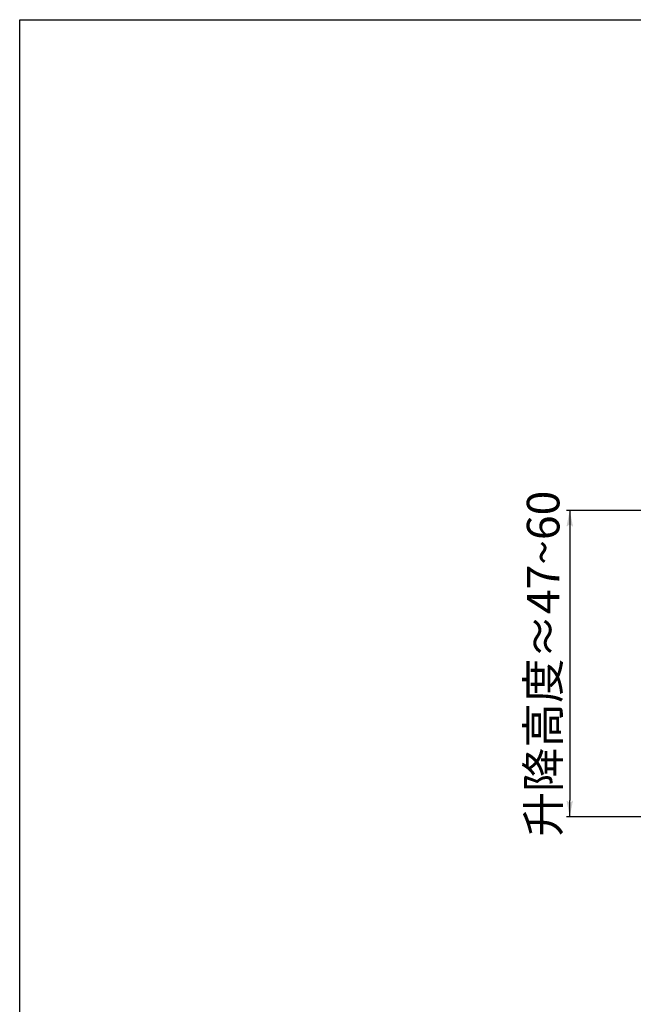
# Model space of a CAD drawing. Extents: x 0 to 420, y 0 to 297.
# Drawn here: x 0 to 94, y 146 to 297 of the extents above; entities that cross this region are included whole.
import ezdxf

# ---------------------------------------------------------------- set-up
doc = ezdxf.new("R2010")
doc.units = 0
doc.header["$LTSCALE"] = 5
doc.layers.get('DEFPOINTS').update_dxf_attribs({"linetype": 'CONTINUOUS'})
doc.layers.add('DIMENSION', color=2, linetype='CONTINUOUS')
doc.layers.add('TEMP', color=50, linetype='CONTINUOUS')
doc.styles.get("Standard").update_dxf_attribs({"font": 'arial.ttf', "height": 2.5})
doc.dimstyles.new('SS$0', dxfattribs={"dimtxt": 3, "dimasz": 2.5, "dimexe": 0.5, "dimexo": 1, "dimgap": 0.8, "dimtad": 1, "dimdec": 3, "dimdsep": 46, "dimtxsty": 'Standard', "dimblk": '箭头', "dimcen": 5, "dimclrd": 256, "dimclre": 256, "dimclrt": 256, "dimadec": 0, "dimazin": 0, "dimtfac": 0.72, "dimtdec": 3, "dimtmove": 0, "dimatfit": 0, "dimfxl": 0.5, "dimtolj": 1, "dimtzin": 0, "dimarcsym": 0})

# ---------------------------------------------------------------- blocks, each defined once
blk = doc.blocks.new('箭头')
at = {"layer": 'DIMENSION'}
h = blk.add_hatch(color=256, dxfattribs=at)
h.paths.add_polyline_path([(-1, 0.2), (-0.85, 0), (0, 0)])
h.paths.add_polyline_path([(0, 0), (-0.85, 0), (-1, -0.2)])
blk.add_line((0, 0), (-1, 0), dxfattribs=at)
blk = doc.blocks.new('*D21')
at = {"layer": 'DEFPOINTS', "color": 0}
for p in [(97.22, 221.72), (84.43, 174.72), (126.22, 174.72)]:
    blk.add_point(p, dxfattribs=at)
at = {"layer": 'DIMENSION', "lineweight": -2}
for p, q in [((96.22, 221.72), (83.93, 221.72)), ((84.43, 219.22), (84.43, 177.22)), ((125.22, 174.72), (83.93, 174.72))]:
    blk.add_line(p, q, dxfattribs=at)
at = {"layer": 'DIMENSION', "lineweight": -2, "xscale": 2.5, "yscale": 2.5, "zscale": 2.5}
for p, rotation in [((84.43, 221.72), 90), ((84.43, 174.72), 270)]:
    blk.add_blockref('箭头', p, dxfattribs=dict(at, rotation=rotation))
at = {"layer": 'DIMENSION', "insert": (80.34, 198.22), "char_height": 2.5, "attachment_point": 5, "rotation": 90}
blk.add_mtext('\\A1;{\\fSimSun|b0|i0|c134|p2;\\H2x;升降高度\\fArial|b0|i0|c0|p34;≈47~60}', dxfattribs=at)

msp = doc.modelspace()

# ---------------------------------------------------------------- linework, layer by layer
at = {"layer": 'TEMP', "color": 7}
msp.add_lwpolyline([(0, 0), (0, 297), (420, 297), (420, 0)], close=True, dxfattribs=at)

# ---------------------------------------------------------------- dimensions: what is measured, and where the dimension line sits
at = {"layer": 'DIMENSION'}
dim = msp.add_linear_dim(base=(84.4275, 174.7224), p1=(97.2163, 221.7224), p2=(126.2163, 174.7224), angle=90, text='{\\fSimSun|b0|i0|c134|p2;\\H2x;升降高度\\fArial|b0|i0|c0|p34;≈<>~60}', dimstyle='SS$0', dxfattribs=at)
dim.commit()
dim.dimension.update_dxf_attribs({"geometry": '*D21', "text_midpoint": (84.4275, 198.2224), "dimtype": 160})

doc.saveas('drawing.dxf')
